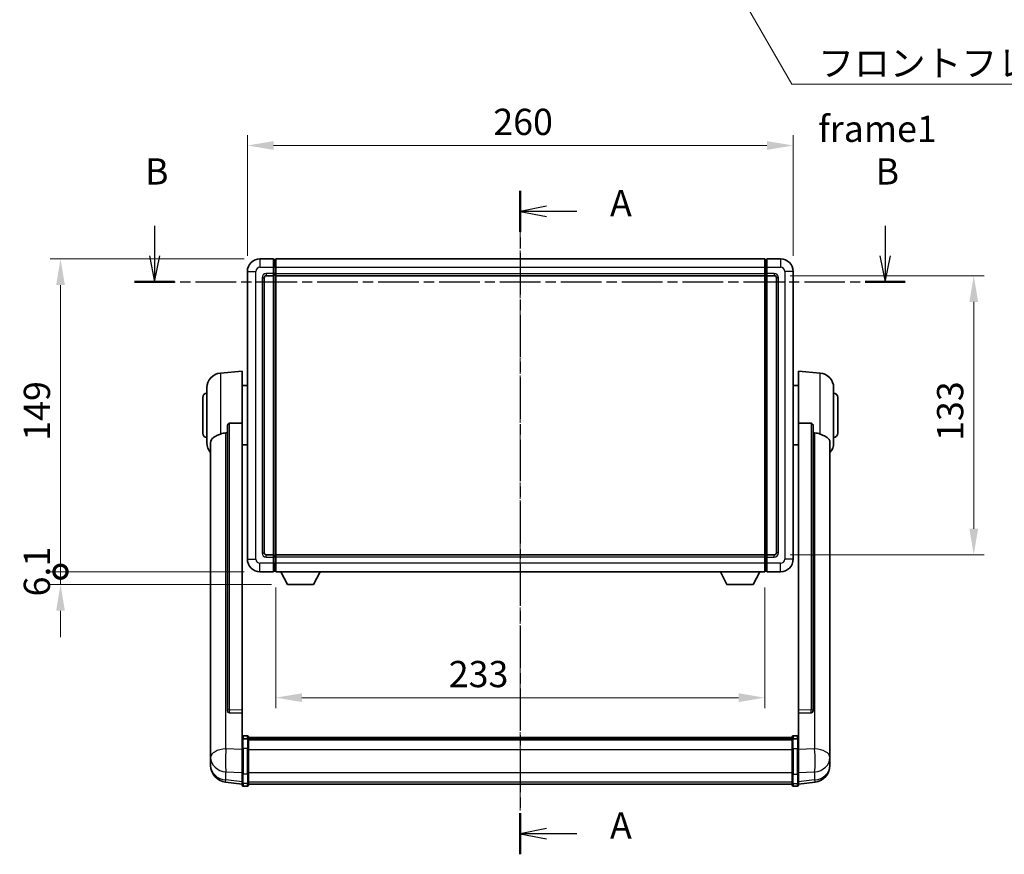
# Model space of a CAD drawing. Units: millimetres. Extents: x 17 to 9862, y 7 to 1693.
# Drawn here: x 2892 to 3361, y 486 to 883 of the extents above; entities that cross this region are included whole.
import ezdxf

# ---------------------------------------------------------------- set-up
doc = ezdxf.new("R2010")
doc.units = ezdxf.units.MM
doc.linetypes.add('CHAIN', pattern=[0.3543, 0.2362, -0.0295, 0.0591, -0.0295])
doc.layers.add('Centerline (ISO)', color=7, linetype='Continuous', lineweight=18, true_color=0x80ffff)
for name, color, linetype, lineweight in [('Dimension (ISO)', 7, 'Continuous', 18), ('Dimension (ISO) @ 1', 7, 'Continuous', 18), ('Section Line (ISO)', 7, 'CHAIN', 25), ('Symbol (ISO)', 7, 'Continuous', 18), ('Symbol (ISO) @ 1', 7, 'Continuous', 18), ('Visible (ISO)', 7, 'Continuous', 35), ('Visible Narrow (ISO)', 7, 'Continuous', 25)]:
    doc.layers.add(name, color=color, linetype=linetype, lineweight=lineweight)
doc.styles.add('Note Text (TK)', font='MS PGothic.ttf')
doc.dimstyles.new('Default - Method 1b (TK)', dxfattribs={"dimscale": 6, "dimtxt": 2.5, "dimasz": 2.5, "dimexe": 1, "dimexo": 1.5, "dimgap": 1, "dimtad": 1, "dimtoh": 1, "dimrnd": 1e-08, "dimdsep": 46, "dimtxsty": 'Note Text (TK)', "dimcen": 0.09, "dimdle": 5, "dimclrd": 100, "dimclre": 100, "dimclrt": 7, "dimadec": 1, "dimazin": 1, "dimtfac": 1, "dimtmove": 0, "dimatfit": 3, "dimfxl": 0, "dimtolj": 1, "dimlwd": -1, "dimlwe": -1, "dimarcsym": 0})
doc.dimstyles.new('Default - Method 1b (TK)$7', dxfattribs={"dimscale": 6, "dimtxt": 2.5, "dimasz": 2.5, "dimexe": 1, "dimexo": 1.5, "dimgap": 1, "dimtad": 1, "dimtoh": 1, "dimrnd": 1e-08, "dimdsep": 46, "dimtxsty": 'Note Text (TK)', "dimcen": 0.09, "dimdle": 5, "dimclrd": 256, "dimclre": 100, "dimclrt": 7, "dimadec": 1, "dimazin": 1, "dimtfac": 1, "dimtmove": 0, "dimatfit": 3, "dimfxl": 0, "dimtolj": 1, "dimlwd": -1, "dimlwe": -1, "dimarcsym": 0})

# ---------------------------------------------------------------- blocks, each defined once
blk = doc.blocks.new('2dTransSection0')
at = {"layer": 'Section Line (ISO)', "linetype": 'CHAIN', "ltscale": 16.732338}
blk.add_line((165.981, 166.947), (165.981, 103.736), dxfattribs=at)
at = {"layer": 'Section Line (ISO)', "linetype": 'Continuous', "lineweight": 50}
for p, q in [((165.981, 166.947), (165.981, 163.019)), ((165.981, 107.664), (165.981, 103.736))]:
    blk.add_line(p, q, dxfattribs=at)
at = {"layer": 'Section Line (ISO)', "linetype": 'Continuous'}
for p, q in [((168.481, 165.483), (165.981, 164.983)), ((168.481, 164.983), (165.981, 164.983)), ((165.981, 164.983), (168.481, 164.483)), ((171.353, 164.983), (168.481, 164.983)), ((168.481, 106.2), (165.981, 105.7)), ((168.481, 105.7), (165.981, 105.7)), ((165.981, 105.7), (168.481, 105.2)), ((171.353, 105.7), (168.481, 105.7))]:
    blk.add_line(p, q, dxfattribs=at)
at = {"layer": 'Section Line (ISO)', "char_height": 2.5, "attachment_point": 7, "style": 'Note Text (TK)'}
for insert in [(174.529, 163.74), (174.529, 104.457)]:
    blk.add_mtext('A', dxfattribs=dict(at, insert=insert))
blk = doc.blocks.new('2dTransSection1')
at = {"layer": 'Section Line (ISO)', "linetype": 'Continuous'}
for p, q in [((131.144, 163.606), (131.144, 160.757)), ((200.748, 163.606), (200.748, 160.757)), ((130.644, 160.757), (131.144, 158.257)), ((131.144, 160.757), (131.144, 158.257)), ((131.144, 158.257), (131.644, 160.757)), ((200.248, 160.757), (200.748, 158.257)), ((200.748, 160.757), (200.748, 158.257)), ((200.748, 158.257), (201.248, 160.757))]:
    blk.add_line(p, q, dxfattribs=at)
at = {"layer": 'Section Line (ISO)', "linetype": 'CHAIN', "ltscale": 16.371265}
blk.add_line((129.243, 158.257), (202.648, 158.257), dxfattribs=at)
at = {"layer": 'Section Line (ISO)', "linetype": 'Continuous', "lineweight": 50}
for p, q in [((129.243, 158.257), (133.044, 158.257)), ((198.847, 158.257), (202.648, 158.257))]:
    blk.add_line(p, q, dxfattribs=at)
at = {"layer": 'Section Line (ISO)', "char_height": 2.5, "attachment_point": 7, "style": 'Note Text (TK)'}
for insert in [(130.224, 166.757), (199.828, 166.757)]:
    blk.add_mtext('B', dxfattribs=dict(at, insert=insert))
blk = doc.blocks.new('*D127')
at = {"layer": 'Defpoints', "color": 0, "transparency": 16777216}
for p in [(3259.97, 823.51), (2999.97, 763.51), (3259.97, 763.51)]:
    blk.add_point(p, dxfattribs=at)
at = {"layer": 'Dimension (ISO)', "color": 100, "transparency": 16777216}
for p, q in [((2999.97, 771.01), (2999.97, 828.51)), ((3259.97, 771.01), (3259.97, 828.51)), ((3012.47, 823.51), (3247.47, 823.51))]:
    blk.add_line(p, q, dxfattribs=at)
for points in [[(3012.47, 825.6), (3012.47, 821.43), (2999.97, 823.51)], [(3247.47, 825.6), (3247.47, 821.43), (3259.97, 823.51)]]:
    blk.add_solid(points, dxfattribs=at)
at = {"layer": 'Dimension (ISO)', "color": 7, "transparency": 16777216, "insert": (3117.12, 834.76), "char_height": 12.5, "attachment_point": 4, "style": 'Note Text (TK)'}
blk.add_mtext('\\A1;260', dxfattribs=at)
blk = doc.blocks.new('*D128')
at = {"layer": 'Defpoints', "color": 0, "transparency": 16777216}
for p in [(3250.97, 761.51), (3250.97, 628.51), (3345.97, 628.51)]:
    blk.add_point(p, dxfattribs=at)
at = {"layer": 'Dimension (ISO)', "color": 100, "transparency": 16777216}
for p, q in [((3258.47, 761.51), (3350.97, 761.51)), ((3345.97, 749.01), (3345.97, 641.01)), ((3258.47, 628.51), (3350.97, 628.51))]:
    blk.add_line(p, q, dxfattribs=at)
for points in [[(3343.89, 749.01), (3348.06, 749.01), (3345.97, 761.51)], [(3343.89, 641.01), (3348.06, 641.01), (3345.97, 628.51)]]:
    blk.add_solid(points, dxfattribs=at)
at = {"layer": 'Dimension (ISO)', "color": 7, "transparency": 16777216, "insert": (3334.72, 682.8), "char_height": 12.5, "attachment_point": 4, "rotation": 90, "style": 'Note Text (TK)'}
blk.add_mtext('\\A1;133', dxfattribs=at)
blk = doc.blocks.new('*D129')
at = {"layer": 'Defpoints', "color": 0, "transparency": 16777216}
for p in [(3013.47, 620.51), (3246.47, 620.51), (3013.47, 560.51)]:
    blk.add_point(p, dxfattribs=at)
at = {"layer": 'Dimension (ISO)', "color": 100, "transparency": 16777216}
for p, q in [((3013.47, 613.01), (3013.47, 555.51)), ((3246.47, 613.01), (3246.47, 555.51)), ((3233.97, 560.51), (3025.97, 560.51))]:
    blk.add_line(p, q, dxfattribs=at)
for points in [[(3025.97, 562.6), (3025.97, 558.43), (3013.47, 560.51)], [(3233.97, 562.6), (3233.97, 558.43), (3246.47, 560.51)]]:
    blk.add_solid(points, dxfattribs=at)
at = {"layer": 'Dimension (ISO)', "color": 7, "transparency": 16777216, "insert": (3095.9, 571.76), "char_height": 12.5, "attachment_point": 4, "style": 'Note Text (TK)'}
blk.add_mtext('\\A1;233', dxfattribs=at)
blk = doc.blocks.new('_DotSmall')
at = {"color": 0, "linetype": 'ByBlock', "const_width": 0.5}
blk.add_lwpolyline([(-0.0625, 0, 1), (0.0625, 0, 1)], format="xyb", close=True, dxfattribs=at)
blk = doc.blocks.new('*D58')
at = {"layer": 'Defpoints', "color": 0, "transparency": 16777216}
for p in [(2910.97, 769.51), (3005.97, 769.51), (3005.97, 620.51)]:
    blk.add_point(p, dxfattribs=at)
at = {"layer": 'Dimension (ISO)', "color": 100, "transparency": 16777216}
for p, q in [((2998.47, 769.51), (2905.97, 769.51)), ((2910.97, 620.51), (2910.97, 757.01)), ((2998.47, 620.51), (2905.97, 620.51))]:
    blk.add_line(p, q, dxfattribs=at)
blk.add_solid([(2908.89, 757.01), (2913.06, 757.01), (2910.97, 769.51)], dxfattribs=at)
at = {"layer": 'Dimension (ISO)', "color": 100, "transparency": 16777216, "xscale": 12.5, "yscale": 12.5, "zscale": 12.5, "rotation": 270}
blk.add_blockref('_DotSmall', (2910.97, 620.51), dxfattribs=at)
at = {"layer": 'Dimension (ISO)', "color": 7, "transparency": 16777216, "insert": (2899.72, 682.88), "char_height": 12.5, "attachment_point": 4, "rotation": 90, "style": 'Note Text (TK)'}
blk.add_mtext('\\A1;149', dxfattribs=at)
blk = doc.blocks.new('*D59')
at = {"layer": 'Defpoints', "color": 0, "transparency": 16777216}
for p in [(2910.97, 620.51), (3005.97, 620.51), (3019.02, 614.41)]:
    blk.add_point(p, dxfattribs=at)
at = {"layer": 'Dimension (ISO)', "color": 100, "transparency": 16777216}
for p, q in [((2910.97, 620.51), (2910.97, 633.01)), ((2998.47, 620.51), (2905.97, 620.51)), ((2910.97, 614.41), (2910.97, 620.51)), ((3011.52, 614.41), (2905.97, 614.41)), ((2910.97, 601.91), (2910.97, 589.41))]:
    blk.add_line(p, q, dxfattribs=at)
blk.add_solid([(2908.89, 601.91), (2913.06, 601.91), (2910.97, 614.41)], dxfattribs=at)
at = {"layer": 'Dimension (ISO)', "color": 100, "transparency": 16777216, "xscale": 12.5, "yscale": 12.5, "zscale": 12.5, "rotation": 270}
blk.add_blockref('_DotSmall', (2910.97, 620.51), dxfattribs=at)
at = {"layer": 'Dimension (ISO)', "color": 7, "transparency": 16777216, "insert": (2899.72, 608.73), "char_height": 12.5, "attachment_point": 4, "rotation": 90, "style": 'Note Text (TK)'}
blk.add_mtext('\\A1;6.1', dxfattribs=at)

msp = doc.modelspace()

# ---------------------------------------------------------------- linework, layer by layer
at = {"layer": 'Centerline (ISO)', "linetype": 'CHAIN', "ltscale": 23.990969}
msp.add_line((3129.9725, 782.0118), (3129.9725, 506.851), dxfattribs=at)
at = {"layer": 'Visible (ISO)'}
for p, q in [((3012.4725, 769.5118), (3005.9725, 769.5118)), ((3012.4725, 769.5118), (3012.4725, 765.5118)), ((3013.2225, 769.2118), (3012.4725, 769.2118)), ((3013.4725, 769.5118), (3246.4725, 769.5118)), ((3013.4725, 765.5118), (3013.4725, 769.5118)), ((3246.4725, 769.5118), (3246.4725, 765.5118)), ((3246.7225, 769.2118), (3247.4725, 769.2118)), ((3247.4725, 765.5118), (3247.4725, 769.5118)), ((3253.9725, 769.5118), (3247.4725, 769.5118)), ((3012.4725, 762.5118), (3012.4725, 765.5118)), ((3013.4725, 765.5118), (3013.4725, 762.5118)), ((3246.4725, 762.5118), (3246.4725, 765.5118)), ((3247.4725, 765.5118), (3247.4725, 762.5118)), ((2999.9725, 763.5118), (2999.9725, 626.5118)), ((3007.9725, 629.5118), (3007.9725, 760.5118)), ((3008.9725, 761.5118), (3012.4725, 761.5118)), ((3012.4725, 762.5118), (3012.4725, 761.5118)), ((3013.2225, 761.8118), (3012.4725, 761.8118)), ((3012.4725, 628.5118), (3012.4725, 761.5118)), ((3013.4725, 761.5118), (3013.4725, 762.5118)), ((3013.4725, 761.5118), (3246.4725, 761.5118)), ((3013.4725, 628.5118), (3013.4725, 761.5118)), ((3246.4725, 762.5118), (3246.4725, 761.5118)), ((3246.4725, 761.5118), (3246.4725, 628.5118)), ((3246.7225, 761.8118), (3247.4725, 761.8118)), ((3247.4725, 761.5118), (3247.4725, 762.5118)), ((3247.4725, 761.5118), (3247.4725, 628.5118)), ((3247.4725, 761.5118), (3250.9725, 761.5118)), ((3251.9725, 760.5118), (3251.9725, 629.5118)), ((3259.9725, 626.5118), (3259.9725, 763.5118)), ((2987.1124, 715.1054), (2997.4725, 716.0118)), ((2997.4725, 716.0118), (2997.4725, 691.2811)), ((3262.4725, 691.2811), (3262.4725, 716.0118)), ((3272.8326, 715.1054), (3262.4725, 716.0118)), ((2997.4725, 709.1618), (2999.9725, 709.1618)), ((3262.4725, 709.1618), (3259.9725, 709.1618)), ((2978.7225, 686.5118), (2978.7225, 703.5118)), ((2980.7225, 681.8916), (2980.7225, 708.1321)), ((3279.2225, 708.1321), (3279.2225, 681.8916)), ((3281.2225, 703.5118), (3281.2225, 686.5118)), ((2990.4725, 689.8368), (2990.4725, 554.2432)), ((2997.4725, 554.5282), (2997.4725, 691.2811)), ((3262.4725, 691.2811), (3262.4725, 554.5282)), ((3269.4725, 554.2432), (3269.4725, 689.8368)), ((2982.4725, 681.9354), (2982.4725, 536.9724)), ((2997.4725, 680.8618), (2999.9725, 680.8618)), ((3262.4725, 680.8618), (3259.9725, 680.8618)), ((3277.4725, 536.9724), (3277.4725, 681.9354)), ((3012.4725, 628.5118), (3008.9725, 628.5118)), ((3012.4725, 628.5118), (3012.4725, 627.5118)), ((3246.4725, 628.5118), (3013.4725, 628.5118)), ((3013.4725, 627.5118), (3013.4725, 628.5118)), ((3246.4725, 628.5118), (3246.4725, 627.5118)), ((3247.4725, 627.5118), (3247.4725, 628.5118)), ((3250.9725, 628.5118), (3247.4725, 628.5118)), ((3013.2225, 628.2118), (3012.4725, 628.2118)), ((3012.4725, 624.5118), (3012.4725, 627.5118)), ((3012.4725, 624.5118), (3012.4725, 620.5118)), ((3013.4725, 627.5118), (3013.4725, 624.5118)), ((3013.4725, 620.5118), (3013.4725, 624.5118)), ((3246.4725, 624.5118), (3246.4725, 627.5118)), ((3246.4725, 624.5118), (3246.4725, 620.5118)), ((3246.7225, 628.2118), (3247.4725, 628.2118)), ((3247.4725, 627.5118), (3247.4725, 624.5118)), ((3247.4725, 620.5118), (3247.4725, 624.5118)), ((3005.9725, 620.5118), (3012.4725, 620.5118)), ((3013.2225, 620.8118), (3012.4725, 620.8118)), ((3246.4725, 620.5118), (3013.4725, 620.5118)), ((3019.0225, 614.4118), (3015.8841, 620.5118)), ((3031.5225, 614.4118), (3034.6609, 620.5118)), ((3228.4225, 614.4118), (3225.2841, 620.5118)), ((3240.9225, 614.4118), (3244.0609, 620.5118)), ((3246.7225, 620.8118), (3247.4725, 620.8118)), ((3247.4725, 620.5118), (3253.9725, 620.5118)), ((3019.0225, 614.4118), (3031.5225, 614.4118)), ((3228.4225, 614.4118), (3240.9225, 614.4118)), ((2990.4725, 554.2432), (2990.4725, 554.1892)), ((2997.4725, 554.5282), (2997.4725, 553.1813)), ((3262.4725, 553.1813), (3262.4725, 554.5282)), ((3269.4725, 554.1892), (3269.4725, 554.2432)), ((2991.3853, 553.3664), (2997.4725, 553.1715)), ((2997.4725, 553.1715), (2997.4725, 553.1813)), ((2997.4725, 553.1715), (2997.4725, 540.8574)), ((3262.4725, 553.1715), (3268.5596, 553.3664)), ((3262.4725, 553.1813), (3262.4725, 553.1715)), ((3262.4725, 540.8574), (3262.4725, 553.1715)), ((2997.4725, 540.5815), (2997.4725, 540.8574)), ((2997.4725, 540.5815), (2997.4725, 536.101)), ((2999.9725, 542.2735), (2997.9725, 542.2735)), ((2999.9725, 540.9798), (2997.9725, 540.9798)), ((3000.4725, 541.7735), (3000.4725, 540.5815)), ((3000.4725, 541.5035), (3259.4725, 541.5035)), ((3000.4725, 541.2719), (3259.4725, 541.2719)), ((3000.4725, 541.2601), (3259.4725, 541.2601)), ((3000.4725, 540.9886), (3259.4725, 540.9886)), ((3000.4725, 536.101), (3000.4725, 540.5815)), ((3000.4725, 540.5374), (3259.4725, 540.5374)), ((3000.4725, 540.395), (3259.4725, 540.395)), ((3259.4725, 540.5815), (3259.4725, 541.7735)), ((3259.4725, 540.5815), (3259.4725, 536.101)), ((3259.9725, 542.2735), (3261.9725, 542.2735)), ((3259.9725, 540.9798), (3261.9725, 540.9798)), ((3262.4725, 540.8574), (3262.4725, 540.5815)), ((3262.4725, 536.101), (3262.4725, 540.5815)), ((2982.4725, 533.8808), (2982.4725, 536.9724)), ((2997.4725, 524.4898), (2997.4725, 536.101)), ((3000.4725, 536.101), (3000.4725, 524.4898)), ((3259.4725, 524.4898), (3259.4725, 536.101)), ((3262.4725, 536.101), (3262.4725, 524.4898)), ((3277.4725, 536.9724), (3277.4725, 533.8808)), ((2982.4725, 533.8808), (2982.4725, 532.0863)), ((2982.4725, 532.0863), (2982.4725, 531.0503)), ((2982.4725, 529.2654), (2982.4725, 530.0238)), ((3277.4725, 532.0863), (3277.4725, 533.8808)), ((3277.4725, 531.0503), (3277.4725, 532.0863)), ((3277.4725, 530.0238), (3277.4725, 529.2654)), ((2982.4725, 529.2654), (2982.4725, 528.2293)), ((3277.4725, 528.2293), (3277.4725, 529.2654)), ((2997.4725, 524.4898), (2997.4725, 519.9898)), ((3000.4725, 519.9898), (3000.4725, 524.4898)), ((3259.4725, 524.4898), (3259.4725, 519.9898)), ((3262.4725, 519.9898), (3262.4725, 524.4898)), ((2997.4725, 519.3358), (2989.5232, 520.2858)), ((2997.4725, 518.851), (2997.4725, 519.9898)), ((2999.9725, 518.351), (2997.9725, 518.351)), ((3000.4725, 519.9898), (3000.4725, 518.851)), ((3000.4725, 519.351), (3259.4725, 519.351)), ((3259.4725, 518.851), (3259.4725, 519.9898)), ((3259.9725, 518.351), (3261.9725, 518.351)), ((3262.4725, 519.3358), (3270.4218, 520.2858)), ((3262.4725, 519.9898), (3262.4725, 518.851))]:
    msp.add_line(p, q, dxfattribs=at)
for centre, radius, start, end in [((3005.9725, 763.5118), 6, 90, 180), ((3013.2225, 768.9618), 0.25, 0, 90), ((3246.7225, 768.9618), 0.25, 90, 180), ((3253.9725, 763.5118), 6, 0, 90), ((3008.9725, 760.5118), 1, 90, 180), ((3013.2225, 762.0618), 0.25, 270, 0), ((3246.7225, 762.0618), 0.25, 180, 270), ((3250.9725, 760.5118), 1, 0, 90), ((2987.7225, 708.1321), 7, 95, 180), ((3272.2225, 708.1321), 7, 0, 85), ((2980.7225, 703.5118), 2, 90, 180), ((3279.2225, 703.5118), 2, 0, 90), ((2980.7225, 686.5118), 2, 180, 270), ((3279.2225, 686.5118), 2, 270, 0), ((2987.7225, 681.8916), 7, 180, 221.409622), ((3272.2225, 681.8916), 7, 318.590378, 0), ((3008.9725, 629.5118), 1, 180, 270), ((3250.9725, 629.5118), 1, 270, 0), ((3005.9725, 626.5118), 6, 180, 270), ((3013.2225, 627.9618), 0.25, 0, 90), ((3246.7225, 627.9618), 0.25, 90, 180), ((3253.9725, 626.5118), 6, 270, 0), ((3013.2225, 621.0618), 0.25, 270, 0), ((3246.7225, 621.0618), 0.25, 180, 270), ((2997.9725, 541.7735), 0.5, 90, 180), ((2999.9725, 541.7735), 0.5, 0, 90), ((3259.9725, 541.7735), 0.5, 90, 180), ((3261.9725, 541.7735), 0.5, 0, 90), ((2990.4725, 528.2293), 8, 180, 263.184806), ((3269.4725, 528.2293), 8, 276.815194, 0), ((2997.9725, 518.851), 0.5, 180, 270), ((2999.9725, 518.851), 0.5, 270, 0), ((3259.9725, 518.851), 0.5, 180, 270), ((3261.9725, 518.851), 0.5, 270, 0)]:
    msp.add_arc(centre, radius, start, end, dxfattribs=at)
for centre, major_axis, start_param, end_param in [((2991.4725, 554.233), (-0.9893, -0.1693), 6.13710494, 7.6206348), ((3268.4725, 554.233), (0.9893, -0.1693), 4.94573581, 6.42926568)]:
    msp.add_ellipse(centre, major_axis=major_axis, ratio=0.85958937, start_param=start_param, end_param=end_param, dxfattribs=at)
for points, knots in [([(2990.4725, 689.8368), (2990.4727, 689.9942), (2990.492, 690.1603), (2990.5836, 690.5098), (2990.6647, 690.6906), (2990.8469, 690.9346), (2990.9406, 691.0276), (2991.1039, 691.1243), (2991.1621, 691.1496), (2991.2757, 691.181), (2991.3306, 691.1889), (2991.3853, 691.1897)], [0.192845303, 0.192845303, 0.192845303, 0.192845303, 0.240507365, 0.240507365, 0.297130074, 0.297130074, 0.334079186, 0.334079186, 0.352553742, 0.352553742, 0.369009283, 0.369009283, 0.369009283, 0.369009283]), ([(3268.5596, 691.1897), (3268.6144, 691.1889), (3268.6693, 691.181), (3268.7829, 691.1496), (3268.8411, 691.1243), (3269.0043, 691.0276), (3269.0981, 690.9346), (3269.2803, 690.6906), (3269.3614, 690.5098), (3269.453, 690.1603), (3269.4723, 689.9942), (3269.4725, 689.8368)], [0.3759847, 0.3759847, 0.3759847, 0.3759847, 0.392440242, 0.392440242, 0.410914798, 0.410914798, 0.44786391, 0.44786391, 0.504486619, 0.504486619, 0.552148681, 0.552148681, 0.552148681, 0.552148681]), ([(2982.4725, 681.9354), (2982.4725, 682.103), (2982.4834, 682.264), (2982.5397, 682.6589), (2982.6001, 682.8809), (2982.8565, 683.4953), (2983.1246, 683.8399), (2983.975, 684.5913), (2984.6461, 684.9778), (2985.9865, 685.6088), (2986.537, 685.8409), (2987.1124, 686.0748)], [-5.27158626, -5.27158626, -5.27158626, -5.27158626, -5.18721863, -5.18721863, -5.05628435, -5.05628435, -4.79921142, -4.79921142, -4.44219969, -4.44219969, -4.22248819, -4.22248819, -4.22248819, -4.22248819]), ([(2987.1124, 686.0748), (2987.116, 686.0763), (2987.1196, 686.0778), (2987.9621, 686.4189), (2988.8821, 686.6038), (2989.7752, 686.6081)], [2.102258604, 2.102258604, 2.102258604, 2.102258604, 2.10340374, 2.10340374, 2.370180755, 2.370180755, 2.370180755, 2.370180755]), ([(3270.1697, 686.6081), (3271.0628, 686.6038), (3271.9829, 686.4189), (3272.8254, 686.0778), (3272.829, 686.0763), (3272.8326, 686.0748)], [2.57632281, 2.57632281, 2.57632281, 2.57632281, 2.843099825, 2.843099825, 2.844244962, 2.844244962, 2.844244962, 2.844244962]), ([(3272.8326, 686.0748), (3273.3472, 685.8656), (3273.8417, 685.6579), (3275.0541, 685.1002), (3275.6984, 684.7539), (3276.6587, 684.0204), (3276.9972, 683.6464), (3277.3117, 682.9821), (3277.3838, 682.752), (3277.4573, 682.3217), (3277.4725, 682.133), (3277.4725, 681.9354)], [-8.358650844, -8.358650844, -8.358650844, -8.358650844, -8.190003506, -8.190003506, -7.917688575, -7.917688575, -7.676295197, -7.676295197, -7.560988477, -7.560988477, -7.477759094, -7.477759094, -7.477759094, -7.477759094]), ([(2997.4725, 540.5815), (2997.4725, 540.5823), (2997.4725, 540.5832), (2997.4727, 540.6129), (2997.4769, 540.6416), (2997.4929, 540.6979), (2997.5046, 540.7252), (2997.5475, 540.7977), (2997.5861, 540.8398), (2997.6799, 540.9084), (2997.7334, 540.935), (2997.8496, 540.9706), (2997.9106, 540.9798), (2997.9725, 540.9798)], [-0.0003347789, -0.0003347789, -0.0003347789, -0.0003347789, 0, 0, 0.011463002, 0.011463002, 0.0228675214, 0.0228675214, 0.0430502261, 0.0430502261, 0.0621538264, 0.0621538264, 0.0807455701, 0.0807455701, 0.0807455701, 0.0807455701]), ([(3000.4725, 540.5815), (3000.4725, 540.5823), (3000.4725, 540.5832), (3000.4723, 540.6129), (3000.4681, 540.6416), (3000.4521, 540.6979), (3000.4403, 540.7252), (3000.3975, 540.7977), (3000.3589, 540.8398), (3000.265, 540.9084), (3000.2116, 540.935), (3000.0954, 540.9706), (3000.0343, 540.9798), (2999.9725, 540.9798)], [-0.0809227639, -0.0809227639, -0.0809227639, -0.0809227639, -0.0805886357, -0.0805886357, -0.0691479127, -0.0691479127, -0.0577655589, -0.0577655589, -0.0376220805, -0.0376220805, -0.0185556094, -0.0185556094, 0, 0, 0, 0]), ([(3259.9725, 540.9798), (3259.9106, 540.9798), (3259.8496, 540.9706), (3259.7334, 540.935), (3259.6799, 540.9084), (3259.5861, 540.8398), (3259.5475, 540.7977), (3259.5046, 540.7252), (3259.4929, 540.6979), (3259.4769, 540.6416), (3259.4727, 540.6129), (3259.4725, 540.5832), (3259.4725, 540.5823), (3259.4725, 540.5815)], [-0.0807455701, -0.0807455701, -0.0807455701, -0.0807455701, -0.0621538264, -0.0621538264, -0.0430502261, -0.0430502261, -0.0228675214, -0.0228675214, -0.011463002, -0.011463002, 0, 0, 0.0003347789, 0.0003347789, 0.0003347789, 0.0003347789]), ([(3262.4725, 540.5815), (3262.4725, 540.5823), (3262.4725, 540.5832), (3262.4723, 540.6129), (3262.4681, 540.6416), (3262.4521, 540.6979), (3262.4403, 540.7252), (3262.3975, 540.7977), (3262.3589, 540.8398), (3262.265, 540.9084), (3262.2116, 540.935), (3262.0954, 540.9706), (3262.0343, 540.9798), (3261.9725, 540.9798)], [-0.0809227639, -0.0809227639, -0.0809227639, -0.0809227639, -0.0805886357, -0.0805886357, -0.0691479127, -0.0691479127, -0.0577655589, -0.0577655589, -0.0376220805, -0.0376220805, -0.0185556094, -0.0185556094, 0, 0, 0, 0]), ([(2982.4725, 536.9724), (2982.4725, 536.9181), (2982.4728, 536.8612), (2982.4759, 536.4684), (2982.4822, 536.0537), (2982.4822, 535.1925), (2982.4759, 534.6851), (2982.4728, 534.0683), (2982.4725, 533.9746), (2982.4725, 533.8808)], [4.535339596, 4.535339596, 4.535339596, 4.535339596, 4.561894963, 4.561894963, 4.711051305, 4.711051305, 4.860207647, 4.860207647, 4.886763014, 4.886763014, 4.886763014, 4.886763014]), ([(3277.4725, 533.8808), (3277.4725, 533.9746), (3277.4722, 534.0683), (3277.4691, 534.6851), (3277.4628, 535.1925), (3277.4628, 536.0537), (3277.4691, 536.4684), (3277.4722, 536.8612), (3277.4725, 536.9181), (3277.4725, 536.9724)], [4.535339596, 4.535339596, 4.535339596, 4.535339596, 4.561894963, 4.561894963, 4.711051305, 4.711051305, 4.860207647, 4.860207647, 4.886763014, 4.886763014, 4.886763014, 4.886763014]), ([(2982.4725, 531.0503), (2982.4725, 530.9733), (2982.4728, 530.8979), (2982.4759, 530.4125), (2982.4822, 530.0661), (2982.4822, 529.5689), (2982.4759, 529.3829), (2982.4728, 529.2855), (2982.4725, 529.2738), (2982.4725, 529.2654)], [4.535339596, 4.535339596, 4.535339596, 4.535339596, 4.561894963, 4.561894963, 4.711051305, 4.711051305, 4.860207647, 4.860207647, 4.886763014, 4.886763014, 4.886763014, 4.886763014]), ([(2982.4725, 530.0238), (2982.4725, 530.0781), (2982.4728, 530.135), (2982.474, 530.2881), (2982.475, 530.3882), (2982.4761, 530.4933)], [4.5353395957, 4.5353395957, 4.5353395957, 4.5353395957, 4.5618949629, 4.5618949629, 4.6038245845, 4.6038245845, 4.6038245845, 4.6038245845]), ([(3277.4725, 529.2654), (3277.4725, 529.2738), (3277.4722, 529.2855), (3277.4691, 529.3829), (3277.4628, 529.5689), (3277.4628, 530.0661), (3277.4691, 530.4125), (3277.4722, 530.8979), (3277.4725, 530.9733), (3277.4725, 531.0503)], [4.535339596, 4.535339596, 4.535339596, 4.535339596, 4.561894963, 4.561894963, 4.711051305, 4.711051305, 4.860207647, 4.860207647, 4.886763014, 4.886763014, 4.886763014, 4.886763014]), ([(3277.4689, 530.4933), (3277.47, 530.3882), (3277.471, 530.2881), (3277.4722, 530.135), (3277.4725, 530.0781), (3277.4725, 530.0238)], [4.818278025, 4.818278025, 4.818278025, 4.818278025, 4.8602076466, 4.8602076466, 4.8867630138, 4.8867630138, 4.8867630138, 4.8867630138])]:
    msp.add_open_spline(points, degree=3, knots=knots, dxfattribs=at)
for points in [[(2997.4725, 691.2811), (2994.4068, 691.2345), (2991.3853, 691.1897)], [(3268.5596, 691.1897), (3265.5381, 691.2345), (3262.4725, 691.2811)], [(2989.7752, 686.6081), (2990.1235, 686.6098), (2990.4725, 686.6115)], [(3269.4725, 686.6115), (3269.8214, 686.6098), (3270.1697, 686.6081)]]:
    msp.add_open_spline(points, degree=2, dxfattribs=at)
at = {"layer": 'Visible Narrow (ISO)'}
for p, q in [((3005.9725, 769.5118), (3005.9725, 765.5118)), ((3013.2225, 765.5118), (3013.2225, 769.2118)), ((3246.7225, 769.2118), (3246.7225, 765.5118)), ((3253.9725, 769.5118), (3253.9725, 765.5118)), ((3005.9725, 765.5118), (3012.4725, 765.5118)), ((3013.2225, 765.5118), (3012.4725, 765.5118)), ((3013.4725, 765.5118), (3013.2225, 765.5118)), ((3013.2225, 765.5118), (3013.2225, 762.5118)), ((3013.4725, 765.5118), (3246.4725, 765.5118)), ((3246.4725, 765.5118), (3246.7225, 765.5118)), ((3246.7225, 762.5118), (3246.7225, 765.5118)), ((3246.7225, 765.5118), (3247.4725, 765.5118)), ((3247.4725, 765.5118), (3253.9725, 765.5118)), ((2999.9725, 763.5118), (3003.9725, 763.5118)), ((3003.9725, 626.5118), (3003.9725, 763.5118)), ((3006.9725, 760.5118), (3006.9725, 629.5118)), ((3006.9725, 760.5118), (3007.9725, 760.5118)), ((3012.4725, 762.5118), (3008.9725, 762.5118)), ((3008.9725, 762.5118), (3008.9725, 761.5118)), ((3013.2225, 762.5118), (3012.4725, 762.5118)), ((3013.4725, 762.5118), (3013.2225, 762.5118)), ((3013.2225, 761.8118), (3013.2225, 762.5118)), ((3013.2225, 761.8118), (3013.2225, 628.2118)), ((3013.4725, 762.5118), (3246.4725, 762.5118)), ((3246.4725, 762.5118), (3246.7225, 762.5118)), ((3246.7225, 762.5118), (3246.7225, 761.8118)), ((3246.7225, 762.5118), (3247.4725, 762.5118)), ((3246.7225, 628.2118), (3246.7225, 761.8118)), ((3250.9725, 762.5118), (3247.4725, 762.5118)), ((3250.9725, 762.5118), (3250.9725, 761.5118)), ((3252.9725, 760.5118), (3251.9725, 760.5118)), ((3252.9725, 629.5118), (3252.9725, 760.5118)), ((3255.9725, 763.5118), (3255.9725, 626.5118)), ((3259.9725, 763.5118), (3255.9725, 763.5118)), ((2987.1124, 715.1054), (2987.1124, 686.0748)), ((3272.8326, 686.0748), (3272.8326, 715.1054)), ((2991.3853, 554.7274), (2991.3853, 691.1897)), ((3268.5596, 691.1897), (3268.5596, 554.7274)), ((2989.7752, 536.0711), (2989.7752, 686.6081)), ((3270.1697, 686.6081), (3270.1697, 536.0711)), ((3006.9725, 629.5118), (3007.9725, 629.5118)), ((3008.9725, 627.5118), (3008.9725, 628.5118)), ((3250.9725, 627.5118), (3250.9725, 628.5118)), ((3252.9725, 629.5118), (3251.9725, 629.5118)), ((2999.9725, 626.5118), (3003.9725, 626.5118)), ((3012.4725, 624.5118), (3005.9725, 624.5118)), ((3005.9725, 620.5118), (3005.9725, 624.5118)), ((3008.9725, 627.5118), (3012.4725, 627.5118)), ((3013.2225, 627.5118), (3012.4725, 627.5118)), ((3013.2225, 624.5118), (3012.4725, 624.5118)), ((3013.2225, 627.5118), (3013.2225, 628.2118)), ((3013.4725, 627.5118), (3013.2225, 627.5118)), ((3013.2225, 627.5118), (3013.2225, 624.5118)), ((3013.4725, 624.5118), (3013.2225, 624.5118)), ((3013.2225, 620.8118), (3013.2225, 624.5118)), ((3246.4725, 627.5118), (3013.4725, 627.5118)), ((3246.4725, 624.5118), (3013.4725, 624.5118)), ((3246.4725, 627.5118), (3246.7225, 627.5118)), ((3246.4725, 624.5118), (3246.7225, 624.5118)), ((3246.7225, 628.2118), (3246.7225, 627.5118)), ((3246.7225, 624.5118), (3246.7225, 627.5118)), ((3246.7225, 627.5118), (3247.4725, 627.5118)), ((3246.7225, 624.5118), (3246.7225, 620.8118)), ((3246.7225, 624.5118), (3247.4725, 624.5118)), ((3247.4725, 627.5118), (3250.9725, 627.5118)), ((3253.9725, 624.5118), (3247.4725, 624.5118)), ((3253.9725, 620.5118), (3253.9725, 624.5118)), ((3259.9725, 626.5118), (3255.9725, 626.5118)), ((2997.4725, 554.5282), (2991.3853, 554.7274)), ((3268.5596, 554.7274), (3262.4725, 554.5282)), ((2991.3853, 553.3805), (2997.4725, 553.1813)), ((2991.3853, 553.3664), (2991.3853, 553.3805)), ((3262.4725, 553.1813), (3268.5596, 553.3805)), ((3268.5596, 553.3805), (3268.5596, 553.3664)), ((2997.9725, 542.2735), (2997.9725, 540.9798)), ((2997.9725, 536.351), (2997.9725, 540.9798)), ((2999.9725, 540.9798), (2999.9725, 542.2735)), ((2999.9725, 540.9798), (2999.9725, 536.351)), ((3259.9725, 542.2735), (3259.9725, 540.9798)), ((3259.9725, 536.351), (3259.9725, 540.9798)), ((3261.9725, 540.9798), (3261.9725, 542.2735)), ((3261.9725, 540.9798), (3261.9725, 536.351)), ((2997.4725, 535.8246), (2989.7752, 536.0711)), ((2997.9725, 536.351), (2997.9725, 524.0567)), ((2999.9725, 536.351), (2997.9725, 536.351)), ((2999.9725, 524.0567), (2999.9725, 536.351)), ((3000.4725, 535.851), (3259.4725, 535.851)), ((3259.9725, 536.351), (3259.9725, 524.0567)), ((3259.9725, 536.351), (3261.9725, 536.351)), ((3261.9725, 524.0567), (3261.9725, 536.351)), ((3270.1697, 536.0711), (3262.4725, 535.8246)), ((2989.7752, 521.3275), (2989.7752, 525.1845)), ((2989.7752, 525.1845), (2997.4725, 524.938)), ((2997.4725, 520.4075), (2989.7752, 521.3275)), ((2997.9725, 519.5567), (2997.9725, 524.0567)), ((2999.9725, 524.0567), (2997.9725, 524.0567)), ((2999.9725, 524.0567), (2999.9725, 519.5567)), ((3000.4725, 524.9228), (3259.4725, 524.9228)), ((3259.9725, 519.5567), (3259.9725, 524.0567)), ((3259.9725, 524.0567), (3261.9725, 524.0567)), ((3261.9725, 524.0567), (3261.9725, 519.5567)), ((3262.4725, 524.938), (3270.1697, 525.1845)), ((3270.1697, 521.3275), (3262.4725, 520.4075)), ((3270.1697, 525.1845), (3270.1697, 521.3275)), ((2997.9725, 519.5567), (2997.9725, 518.351)), ((2999.9725, 519.5567), (2997.9725, 519.5567)), ((2999.9725, 518.351), (2999.9725, 519.5567)), ((3000.4725, 520.4228), (3259.4725, 520.4228)), ((3259.9725, 519.5567), (3259.9725, 518.351)), ((3259.9725, 519.5567), (3261.9725, 519.5567)), ((3261.9725, 518.351), (3261.9725, 519.5567))]:
    msp.add_line(p, q, dxfattribs=at)
for centre, start, end in [((3005.9725, 763.5118), 90, 180), ((3253.9725, 763.5118), 0, 90), ((3008.9725, 760.5118), 90, 180), ((3250.9725, 760.5118), 0, 90), ((3008.9725, 629.5118), 180, 270), ((3250.9725, 629.5118), 270, 0), ((3005.9725, 626.5118), 180, 270), ((3253.9725, 626.5118), 270, 0)]:
    msp.add_arc(centre, 2, start, end, dxfattribs=at)
for centre, major_axis, ratio, start_param, end_param in [((2991.4725, 554.2432), (-1, 0), 0.48600985, 4.79965544, 6.28318531), ((2991.4725, 554.2432), (-1, 0), 0.8660254, 0, 1.48352986), ((2991.4725, 554.2432), (0.0327, 0.9995), 0.1174218, 1.06894299, 2.61618337), ((3268.4725, 554.2432), (1, 0), 0.48600985, 0, 1.48352986), ((3268.4725, 554.2432), (0.0327, -0.9995), 0.1174218, 0.52540928, 2.07264966), ((3268.4725, 554.2432), (1, 0), 0.8660254, 4.79965544, 6.28318531), ((2990.4725, 532.0863), (-8, 0), 0.5, 4.79965544, 6.28318531), ((2990.4725, 532.0863), (0.2561, 7.9959), 0.11860733, 1.05290097, 2.6161011), ((2997.9725, 536.101), (-0.5, 0), 0.5, 4.71238898, 6.28318531), ((2999.9725, 536.101), (0.5, 0), 0.5, 0, 1.57079633), ((3259.9725, 536.101), (-0.5, 0), 0.5, 4.71238898, 6.28318531), ((3261.9725, 536.101), (0.5, 0), 0.5, 0, 1.57079633), ((3269.4725, 532.0863), (8, 0), 0.5, 0, 1.48352986), ((3269.4725, 532.0863), (0.2561, -7.9959), 0.11860733, 0.52549155, 2.08869168), ((2990.4725, 532.0863), (-8, 0), 0.8660254, 0, 1.48352986), ((3269.4725, 532.0863), (8, 0), 0.8660254, 4.79965544, 6.28318531), ((2990.4725, 528.2293), (-8, 0), 0.8660254, 0, 1.48352986), ((3269.4725, 528.2293), (8, 0), 0.8660254, 4.79965544, 6.28318531), ((2990.4725, 528.2293), (-0.9493, -7.9435), 0.03178074, 0, 0.52169351), ((2997.9725, 524.4898), (-0.5, 0), 0.8660254, 0, 1.57079633), ((2999.9725, 524.4898), (0.5, 0), 0.8660254, 4.71238898, 6.28318531), ((3259.9725, 524.4898), (-0.5, 0), 0.8660254, 0, 1.57079633), ((3261.9725, 524.4898), (0.5, 0), 0.8660254, 4.71238898, 6.28318531), ((3269.4725, 528.2293), (0.9493, -7.9435), 0.03178074, 5.7614918, 6.28318531), ((2997.9725, 519.9898), (-0.5, 0), 0.8660254, 0, 1.57079633), ((2999.9725, 519.9898), (0.5, 0), 0.8660254, 4.71238898, 6.28318531), ((3259.9725, 519.9898), (-0.5, 0), 0.8660254, 0, 1.57079633), ((3261.9725, 519.9898), (0.5, 0), 0.8660254, 4.71238898, 6.28318531)]:
    msp.add_ellipse(centre, major_axis=major_axis, ratio=ratio, start_param=start_param, end_param=end_param, dxfattribs=at)

# ---------------------------------------------------------------- block references
at = {"layer": 'Section Line (ISO)', "xscale": 5, "yscale": 5, "zscale": 5}
for name in ['2dTransSection1', '2dTransSection0']:
    msp.add_blockref(name, (2300.0675, -32.7728), dxfattribs=at)

# ---------------------------------------------------------------- texts
at = {"layer": 'Symbol (ISO)', "color": 7, "insert": (3271.8732, 868.9854), "char_height": 12.5, "width": 258.406425, "attachment_point": 1, "line_spacing_factor": 1.5, "style": 'Note Text (TK)'}
msp.add_mtext('{\\fＭＳ Ｐゴシック|b0|i0;フロントフレーム1 / Front frame1}', dxfattribs=at)

# ---------------------------------------------------------------- dimensions: what is measured, and where the dimension line sits
at = {"layer": 'Dimension (ISO) @ 1', "color": 100, "true_color": 0x00ff3f}
for base, p1, p2, angle, override, picture, middle in [((3259.9725, 823.5118), (2999.9725, 763.5118), (3259.9725, 763.5118), 180, {"dimscale": 1, "dimtxt": 12.5, "dimasz": 12.5, "dimexe": 5, "dimexo": 7.5, "dimgap": 5, "dimtoh": 0, "dimdec": 2, "dimcen": 0.45, "dimtol": 0, "dimlim": 0, "dimtp": 0, "dimtm": 0, "dimtdec": 2, "dimtix": 0, "dimtofl": 0, "dimtmove": 0, "dimatfit": 1}, '*D127', (3129.9725, 823.5118)), ((2910.9725, 769.5118), (3005.9725, 620.5118), (3005.9725, 769.5118), 90, {"dimscale": 1, "dimtxt": 12.5, "dimasz": 12.5, "dimexe": 5, "dimexo": 7.5, "dimgap": 5, "dimtoh": 0, "dimdec": 2, "dimblk1": 'DotSmall', "dimsah": 1, "dimcen": 0.45, "dimdle": 0, "dimtol": 0, "dimlim": 0, "dimtp": 0, "dimtm": 0, "dimtdec": 2, "dimtix": 0, "dimtofl": 0, "dimtmove": 0, "dimatfit": 1}, '*D58', (2910.9725, 695.0618)), ((3345.9725, 628.5118), (3250.9725, 761.5118), (3250.9725, 628.5118), 270, {"dimscale": 1, "dimtxt": 12.5, "dimasz": 12.5, "dimexe": 5, "dimexo": 7.5, "dimgap": 5, "dimtoh": 0, "dimdec": 2, "dimcen": 0.45, "dimtol": 0, "dimlim": 0, "dimtp": 0, "dimtm": 0, "dimtdec": 2, "dimtix": 0, "dimtofl": 0, "dimtmove": 0, "dimatfit": 1}, '*D128', (3345.9725, 695.0118)), ((2910.9725, 620.5118), (3019.0225, 614.4118), (3005.9725, 620.5118), 90, {"dimscale": 1, "dimtxt": 12.5, "dimasz": 12.5, "dimexe": 5, "dimexo": 7.5, "dimgap": 5, "dimtoh": 0, "dimdec": 2, "dimblk2": 'DotSmall', "dimsah": 1, "dimcen": 0.45, "dimdle": 0, "dimtol": 0, "dimlim": 0, "dimtp": 0, "dimtm": 0, "dimtdec": 2, "dimtix": 0, "dimtofl": 1, "dimtmove": 0, "dimatfit": 1}, '*D59', (2910.9725, 617.4618)), ((3013.4725, 560.5118), (3246.4725, 620.5118), (3013.4725, 620.5118), 180, {"dimscale": 1, "dimtxt": 12.5, "dimasz": 12.5, "dimexe": 5, "dimexo": 7.5, "dimgap": 5, "dimtoh": 0, "dimdec": 2, "dimcen": 0.45, "dimtol": 0, "dimlim": 0, "dimtp": 0, "dimtm": 0, "dimtdec": 2, "dimtix": 0, "dimtofl": 0, "dimtmove": 0, "dimatfit": 1}, '*D129', (3108.6135, 560.5118))]:
    dim = msp.add_linear_dim(base=base, p1=p1, p2=p2, angle=angle, dimstyle='Default - Method 1b (TK)', override=override, dxfattribs=at)
    dim.commit()
    dim.dimension.update_dxf_attribs({"geometry": picture, "text_midpoint": middle, "dimtype": 128})

# ---------------------------------------------------------------- leaders
at = {"layer": 'Symbol (ISO) @ 1', "color": 100, "true_color": 0x00ff40, "annotation_type": 0, "has_hookline": 1, "hookline_direction": 0, "text_width": 246.733}
msp.add_leader([(3160.0018, 1024.4349), (3259.3732, 852.7527), (3271.8732, 852.7527)], dimstyle='Default - Method 1b (TK)$7', override={"dimscale": 1, "dimtxt": 12.5, "dimasz": 12.5, "dimgap": 0, "dimtad": 1}, dxfattribs=at)

doc.saveas('drawing.dxf')
